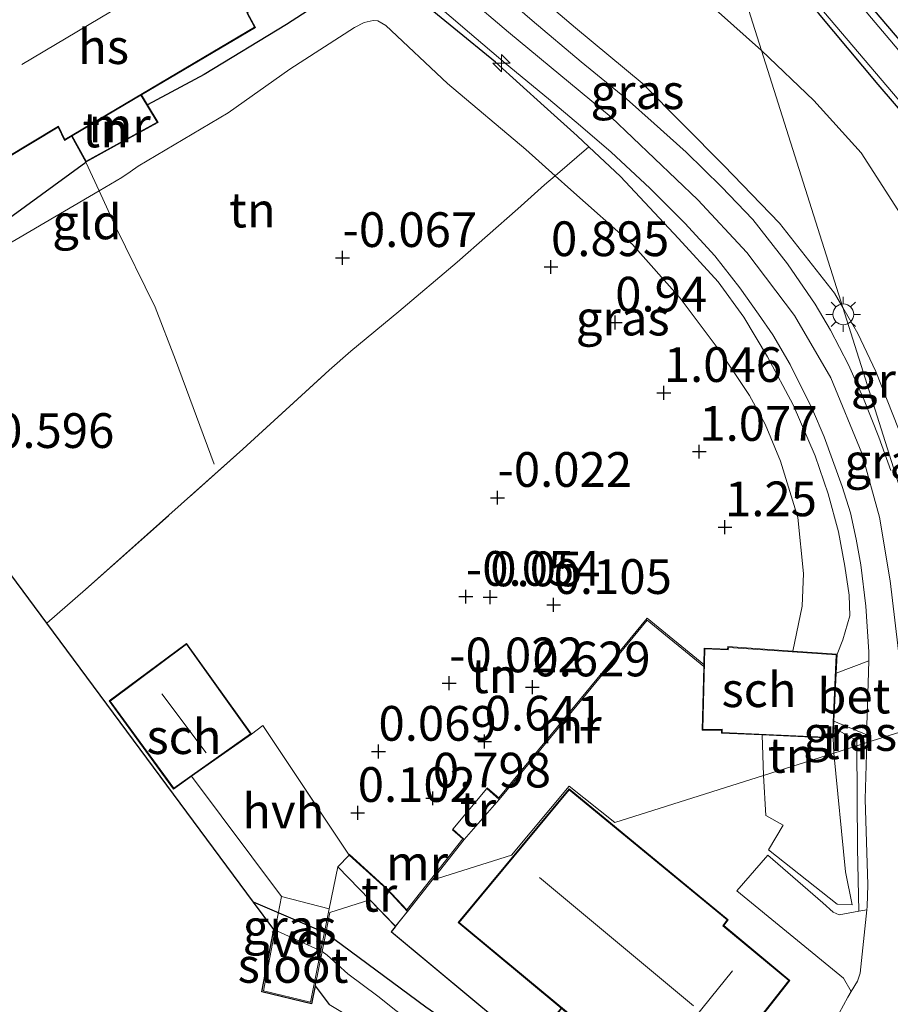
# Model space of a CAD drawing. Units: metres. Extents: x 199996 to 210003, y 512498 to 518751.
# Drawn here: x 201944 to 202007, y 513766 to 513837 of the extents above; entities that cross this region are included whole.
import ezdxf
from ezdxf.enums import TextEntityAlignment as Align

# ---------------------------------------------------------------- set-up
doc = ezdxf.new("R2010")
doc.units = ezdxf.units.M
doc.linetypes.add('IE-TERREINAFSCHEIDING', pattern=[10, 8, -2])
doc.layers.get('0').update_dxf_attribs({"lineweight": 25})
for name, color, linetype, lineweight in [('B-ME-AL-OVERIG-GV-B7', 7, 'BV-GELEIDERAIL', 18), ('B-ME-AL-OVERIG-S-B1', 7, 'Continuous', 18), ('B-ME-GW-KRUINLIJN-L-B1', 93, 'Continuous', 18), ('B-ME-GW-TEENLIJN-L-B1', 93, 'Continuous', 18), ('B-ME-IE-GRASLAND-GV-B6', 93, 'Continuous', 18), ('B-ME-IE-GRONDWERKLIJN-GROND_INGERICHT-GV-B6', 253, 'Continuous', 18), ('B-ME-IE-HULPGEOMETRIE-L-B1', 53, 'Continuous', 18), ('B-ME-IE-MEUBILAIR_WEGMEUBILAIR-LICHTMAST-S-B1', 8, 'Continuous', 18), ('B-ME-IE-TERREINAFSCHEIDING-RASTERHEKWERK-L-B1', 8, 'IE-TERREINAFSCHEIDING', 18), ('B-ME-KG-KADASTRAAL-DAKRAND-L-B1', 13, 'Continuous', 18), ('B-ME-KG-KADASTRAAL-NOKLIJN-L-B1', 13, 'Continuous', 18), ('B-ME-MW-MUUR-GV-B6', 8, 'IE-TERREINAFSCHEIDING-KUNSTMATIG', 18), ('B-ME-OG-BEBOUWING-GV-B6', 173, 'Continuous', 18), ('B-ME-OG-WATER-GV-B6', 153, 'Continuous', 18), ('B-ME-VH-VERH_SOORT-BETON-OVERIG-GV-B6', 8, 'IE-TERREINAFSCHEIDING-NATUURLIJK-HOUTWAL', 18), ('B-ME-VH-VERH_SOORT-BITUMEN-GV-B6', 8, 'IE-TERREINAFSCHEIDING-NATUURLIJK-HOUTWAL', 18), ('B-ME-VH-VERH_SOORT-HALF_VERHARDING-GV-B6', 8, 'IE-TERREINAFSCHEIDING-NATUURLIJK-HOUTWAL', 18), ('B-ME-VH-VERH_SOORT-KLINKERS-GV-B6', 8, 'IE-TERREINAFSCHEIDING-NATUURLIJK-HOUTWAL', 18)]:
    doc.layers.add(name, color=color, linetype=linetype, lineweight=lineweight)
for name, color, linetype in [('B-ME-GW-HOOGTEPUNT-S-B1', 10, 'Continuous'), ('B-ME-GW-INSTEEKWATERGANG-L-B1', 10, 'Continuous'), ('B-ME-IE-TERREINAFSCHEIDING-HAAG-L-B1', 10, 'Continuous'), ('B-ME-KG-KADASTRAAL-OPNAMEDTMGRENS-L-B1', 10, 'Continuous')]:
    doc.layers.add(name, color=color, linetype=linetype)
doc.styles.add('NLCS-ISO', font='NLCS-ISO.TTF')
doc.linetypes.add('BV-GELEIDERAIL', pattern='A,10,-3,[108,NLCS.SHX,S=1,R=0,X=0,Y=0],-3', length=16)
doc.linetypes.add('IE-TERREINAFSCHEIDING-KUNSTMATIG', pattern='A,4,[82,NLCS.SHX,S=0.75,R=90,X=0,Y=0],4,-2', length=10)
doc.linetypes.add('IE-TERREINAFSCHEIDING-NATUURLIJK-HOUTWAL', pattern='A,7,-1.5,[67,NLCS.SHX,S=0.75,R=45,X=0,Y=0],-1.5,7,-1.5,[70,NLCS.SHX,S=0.75,R=0,X=0,Y=0],-1.5', length=20)

# ---------------------------------------------------------------- blocks, each defined once
blk = doc.blocks.new('hecto')
for p, q in [((0, 0.625), (-0.625, 0)), ((0, -0.625), (0, 0.625)), ((-0.625, 0), (0.625, 0)), ((0.625, 0), (0, -0.625))]:
    blk.add_line(p, q)
blk = doc.blocks.new('hoogtepunt')
for p, q in [((-0.5, 0), (0.5, 0)), ((0, 0.5), (0, -0.5))]:
    blk.add_line(p, q)
blk = doc.blocks.new('lantaarnpaal')
for p, q in [((-0.884, 0.884), (-0.53, 0.53)), ((0, 0.75), (0, 1.25)), ((0.53, 0.53), (0.884, 0.884)), ((-0.75, 0), (-1.25, 0)), ((0.75, 0), (1.25, 0)), ((-0.53, -0.53), (-0.884, -0.884)), ((0.53, -0.53), (0.884, -0.884)), ((0, -0.75), (0, -1.25))]:
    blk.add_line(p, q)
blk.add_circle((0, 0), 0.75)

msp = doc.modelspace()

# ---------------------------------------------------------------- linework, layer by layer
at = {"layer": 'B-ME-AL-OVERIG-GV-B7'}
msp.add_polyline3d([(201966.585, 513773.281, -0.019), (201965.235, 513766.561, -0.019), (201961.845, 513767.378, -0.019), (201962.662, 513771.681, -0.019), (201963.136, 513774.18, -0.019), (201966.585, 513773.281, -0.019)], dxfattribs=at)
at = {"layer": 'B-ME-GW-INSTEEKWATERGANG-L-B1'}
msp.add_line((201966.338, 513771.543, -0.102), (201961.121, 513773.768, -0.048), dxfattribs=at)
for points in [[(202026.3491, 513791.9078, -0.1992), (202024.8803, 513797.9252, -0.0813), (202023.4237, 513804.3579, -0.0152), (202022.7973, 513807.2293, 0.0444), (202021.2971, 513812.3335, 0.0055), (202020.4503, 513814.8522, -0.0409), (202019.1883, 513816.9755, -0.0085), (202015.0183, 513822.2978, -0.0129), (202010.5512, 513827.5069, -0.0247), (202006.1256, 513832.6393, -0.1068), (202001.8237, 513837.7809, -0.0922), (201997.8974, 513842.1153, -0.1574), (201994.1723, 513846.3349, -0.0175)], [(202044.584, 513806.2703, -0.3034), (202040.9325, 513803.4515, -0.271), (202037.3623, 513800.7669, -0.3004), (202032.5928, 513796.4887, -0.3706), (202030.725, 513794.783, -0.3642), (202030.0158, 513794.4017, -0.376), (202029.5205, 513794.446, -0.3879), (202029.2184, 513794.587, -0.3987), (202028.9299, 513795.0138, -0.3933), (202028.6197, 513796.1111, -0.4106), (202027.5142, 513801.3268, -0.2713), (202025.4193, 513810.6284, -0.2737), (202024.065, 513815.2175, -0.2579), (202022.3864, 513818.7232, -0.2032), (202019.3117, 513822.5745, -0.1552), (202011.7691, 513831.041, -0.2198), (202003.3906, 513840.8945, -0.2559)], [(201970.538, 513761.059, 0.017), (201975.534, 513757.919, 0.137), (201979.42, 513755.368, 0.158), (201981.779, 513754.317, 0.3), (201983.229, 513753.945, 0.369), (201984.752, 513753.933, 0.474), (201988.226, 513754.942, 0.474), (201988.199, 513755.026, 0.571), (201987.223, 513755.998, 0.67), (201986.771, 513756.696, 0.628), (201985.572, 513758.055, 0.615), (201980.772, 513761.181, 0.301), (201973.538, 513766.213, 0.217), (201966.338, 513771.543, -0.102)]]:
    msp.add_polyline3d(points, dxfattribs=at)
at = {"layer": 'B-ME-GW-KRUINLIJN-L-B1'}
msp.add_line((202002.8874, 513785.5772, 2.9861), (202002.9329, 513784.505, 2.9385), dxfattribs=at)
for points in [[(202008.2657, 513786.191, 3.1594), (202006.9958, 513796.9177, 3.1854), (202006.2248, 513801.4998, 3.14), (202004.9598, 513806.1078, 3.2166), (202002.7159, 513811.5188, 3.1911), (202000.1001, 513816.008, 3.1599), (201996.6759, 513820.559, 3.1457), (201993.1447, 513824.3324, 3.1145), (201986.9008, 513830.2887, 3.0919), (201979.4878, 513836.4206, 3.0748), (201973.5057, 513841.5264, 3.0833), (201968.4183, 513846.2788, 3.14), (201965.3482, 513849.6967, 3.1911), (201961.6303, 513853.8771, 3.1684), (201958.1265, 513858.2632, 3.1712), (201954.6837, 513863.0395, 3.1769), (201950.8814, 513868.6401, 3.2166), (201945.5142, 513876.3623, 3.2279)], [(202003.5851, 513816.5819, 3.158), (202002.9752, 513817.6272, 3.1623), (201999.0124, 513822.6677, 3.1583), (201995.0082, 513826.8242, 3.1305), (201989.1247, 513832.7448, 3.0313), (201984.3356, 513836.7397, 2.8845), (201980.2088, 513840.2401, 2.8686), (201976.7885, 513843.1767, 2.7972), (201974.6238, 513845.3435, 2.7932), (201974.1035, 513846.3765, 2.7654), (201973.986, 513847.026, 2.6781), (201974.0001, 513847.6753, 2.6185)], [(202003.1678, 513791.621, 3.1795), (202003.5911, 513792.6639, 3.0984), (202004.0833, 513794.3902, 3.0672), (202004.0381, 513795.8732, 3.0734), (202003.7387, 513797.9606, 2.9892), (202003.274, 513800.4258, 2.9456), (202002.522, 513803.1712, 2.93), (202001.5898, 513805.913, 2.8988), (202000.0156, 513809.5745, 2.905), (201998.1655, 513813.0272, 2.8739), (201996.4453, 513815.8981, 2.9082), (201994.5999, 513818.4297, 2.8832), (201991.7441, 513821.5537, 2.93), (201987.5653, 513826.0199, 2.9518), (201985.2844, 513828.1601, 2.9746)], [(202010.5784, 513794.4763, 3.0981), (202010.017, 513797.829, 3.0631), (202008.7635, 513804.3337, 3.1107), (202007.5948, 513807.848, 3.1226), (202005.9724, 513811.9897, 3.202), (202004.6684, 513814.7252, 3.1504), (202003.5851, 513816.5819, 3.158)], [(202002.9329, 513784.505, 2.9385), (202003.7892, 513775.9485, 2.9157), (202004.258, 513773.57, 2.942)]]:
    msp.add_polyline3d(points, dxfattribs=at)
at = {"layer": 'B-ME-GW-TEENLIJN-L-B1'}
msp.add_line((201997.8586, 513782.9008, 1.781), (201997.7807, 513785.8102, 1.781), dxfattribs=at)
for points in [[(201974.0001, 513847.6753, 2.6185), (201976.7231, 513846.8501, 2.1581), (201983.2706, 513844.6349, 1.0389), (201987.2687, 513842.9883, 0.3602), (201989.5531, 513841.7622, 0.257), (201992.6393, 513839.6589, 0.2252), (201997.7272, 513835.0984, 0.1982)], [(201999.9772, 513791.843, 1.3651), (202000.6529, 513795.0817, 1.4256), (202000.7504, 513797.4472, 1.4199), (202000.335, 513801.4595, 1.5078), (201999.0887, 513805.5234, 1.5447), (201997.9926, 513808.1944, 1.4993), (201996.8568, 513810.248, 1.4993), (201994.6836, 513813.5176, 1.454), (201991.875, 513817.2704, 1.4228), (201988.4402, 513821.1162, 1.4256), (201983.9943, 513825.0624, 1.3179), (201982.868, 513826.0701, 1.2475), (201980.7541, 513827.9612, 1.2045), (201975.1096, 513832.7211, 1.298), (201970.6656, 513836.8948, 1.6411), (201970.0769, 513837.2368, 1.6212), (201969.7465, 513837.2453, 1.6411), (201969.0957, 513837.1072, 1.6354), (201968.3934, 513836.757, 1.607), (201963.7558, 513833.7562, 1.3037), (201959.2917, 513830.6195, 1.0897), (201952.8284, 513826.7749, 0.4531), (201952.252, 513826.371, 0.446), (201951.649, 513825.947, 0.438), (201950.0032, 513824.985, 0.3824), (201944.306, 513821.655, 0.19), (201940.128, 513819.234, 0.134)], [(201997.7272, 513835.0984, 0.1982), (202001.495, 513831.5011, 0.071), (202004.904, 513827.7376, 0.1277), (202008.8349, 513821.6173, 0.3691), (202011.9126, 513816.2621, 0.4378), (202014.2056, 513811.809, 0.5092), (202015.7705, 513806.9687, 0.5477), (202016.2363, 513802.8525, 0.5801), (202017.3581, 513791.756, 0.5805), (202017.2319, 513789.0256, 0.5409)], [(201997.8586, 513782.9008, 1.781), (201998.032, 513780.013, 1.801), (201999.296, 513779.313, 1.801), (201998.222, 513777.549, 1.847), (202003.181, 513773.627, 2.688), (202004.258, 513773.57, 2.942)]]:
    msp.add_polyline3d(points, dxfattribs=at)
at = {"layer": 'B-ME-IE-GRASLAND-GV-B6'}
for points in [[(201997.7272, 513835.0984, 0.1982), (202003.5851, 513816.5819, 3.158), (202002.9752, 513817.6272, 3.1623), (201999.0124, 513822.6677, 3.1583), (201995.0082, 513826.8242, 3.1305), (201989.1247, 513832.7448, 3.0313), (201984.3356, 513836.7397, 2.8845), (201980.2088, 513840.2401, 2.8686), (201976.7885, 513843.1767, 2.7972), (201974.6238, 513845.3435, 2.7932), (201974.1035, 513846.3765, 2.7654), (201973.986, 513847.026, 2.6781), (201974.0001, 513847.6753, 2.6185), (201976.7231, 513846.8501, 2.1581), (201983.2706, 513844.6349, 1.0389), (201987.2687, 513842.9883, 0.3602), (201989.5531, 513841.7622, 0.257), (201992.6393, 513839.6589, 0.2252), (201997.7272, 513835.0984, 0.1982)], [(202026.3491, 513791.9078, -0.1992), (202024.8803, 513797.9252, -0.0813), (202023.4237, 513804.3579, -0.0152), (202022.7973, 513807.2293, 0.0444), (202021.2971, 513812.3335, 0.0055), (202020.4503, 513814.8522, -0.0409), (202019.1883, 513816.9755, -0.0085), (202015.0183, 513822.2978, -0.0129), (202010.5512, 513827.5069, -0.0247), (202006.1256, 513832.6393, -0.1068), (202001.8237, 513837.7809, -0.0922), (201997.8974, 513842.1153, -0.1574), (201994.1723, 513846.3349, -0.0175), (201993.6198, 513848.0814, -0.4764), (201999.8893, 513840.6365, -0.4764), (202008.7187, 513830.2346, -0.4764), (202018.6742, 513818.642, -0.4764), (202020.3733, 513816.1909, -0.4764), (202021.5635, 513814.1322, -0.4764), (202023.2272, 513808.7728, -0.4764), (202025.3847, 513798.7144, -0.4764), (202026.8819, 513792.0762, -0.4764), (202026.3491, 513791.9078, -0.1992)], [(201994.1723, 513846.3349, -0.0175), (201997.7272, 513835.0984, 0.1982), (201992.6393, 513839.6589, 0.2252)], [(201997.7272, 513835.0984, 0.1982), (201994.1723, 513846.3349, -0.0175), (201997.8974, 513842.1153, -0.1574), (202001.8237, 513837.7809, -0.0922), (202006.1256, 513832.6393, -0.1068), (202010.5512, 513827.5069, -0.0247), (202015.0183, 513822.2978, -0.0129), (202019.1883, 513816.9755, -0.0085), (202020.4503, 513814.8522, -0.0409), (202021.2971, 513812.3335, 0.0055), (202022.7973, 513807.2293, 0.0444), (202023.4237, 513804.3579, -0.0152), (202024.8803, 513797.9252, -0.0813), (202026.3491, 513791.9078, -0.1992), (202017.2319, 513789.0256, 0.5409), (202017.3581, 513791.756, 0.5805), (202016.2363, 513802.8525, 0.5801), (202015.7705, 513806.9687, 0.5477), (202014.2056, 513811.809, 0.5092), (202011.9126, 513816.2621, 0.4378), (202008.8349, 513821.6173, 0.3691), (202004.904, 513827.7376, 0.1277), (202001.495, 513831.5011, 0.071), (201997.7272, 513835.0984, 0.1982)], [(202049.1268, 513808.3266, -0.4764), (202042.6674, 513804.1552, -0.4764), (202034.9933, 513798.0483, -0.4764), (202030.9435, 513794.5222, -0.4764), (202030.0837, 513794.0255, -0.4764), (202029.4548, 513793.9694, -0.4764), (202028.9915, 513794.2438, -0.4764), (202028.6244, 513794.6961, -0.4764), (202028.1124, 513796.1379, -0.4764), (202027.2195, 513800.6876, -0.4764), (202025.5094, 513809.0394, -0.4764), (202024.3244, 513813.1699, -0.4764), (202023.3668, 513815.9153, -0.4764), (202021.541, 513819.0612, -0.4764), (202016.8372, 513824.654, -0.4764), (202008.1472, 513834.4616, -0.4764), (202002.7624, 513840.8579, -0.4764)], [(202003.3906, 513840.8945, -0.2559), (202011.7691, 513831.041, -0.2198), (202019.3117, 513822.5745, -0.1552), (202022.3864, 513818.7232, -0.2032), (202024.065, 513815.2175, -0.2579), (202025.4193, 513810.6284, -0.2737), (202027.5142, 513801.3268, -0.2713), (202028.6197, 513796.1111, -0.4106), (202028.9299, 513795.0138, -0.3933), (202029.2184, 513794.587, -0.3987), (202029.5205, 513794.446, -0.3879), (202030.0158, 513794.4017, -0.376), (202030.725, 513794.783, -0.3642), (202032.5928, 513796.4887, -0.3706), (202037.3623, 513800.7669, -0.3004), (202040.9325, 513803.4515, -0.271), (202044.584, 513806.2703, -0.3034)], [(202007.0343, 513804.847, 3.0663), (202006.1803, 513807.2594, 3.1089), (202005.13, 513809.9192, 3.1571), (202003.9978, 513812.4689, 3.1514), (202002.7021, 513814.9644, 3.1741), (202001.5888, 513816.8233, 3.1571), (201999.609, 513819.7272, 3.1174), (201997.0915, 513822.9329, 3.0748), (201994.8525, 513825.2833, 3.0692), (201992.3048, 513827.7654, 3.038), (201989.997, 513829.8504, 3.0181), (201987.9879, 513831.6047, 2.9076), (201984.7323, 513834.2856, 2.8991), (201981.2108, 513837.2482, 2.9104), (201977.6742, 513840.3341, 2.8424)], [(201980.2088, 513840.2401, 2.8686), (201984.3356, 513836.7397, 2.8845), (201989.1247, 513832.7448, 3.0313), (201995.0082, 513826.8242, 3.1305), (201999.0124, 513822.6677, 3.1583), (202002.9752, 513817.6272, 3.1623), (202003.5851, 513816.5819, 3.158), (202010.5784, 513794.4763, 3.0981)], [(201972.7163, 513839.7736, 3.0181), (201976.6826, 513836.3736, 3.0522), (201979.2691, 513834.1908, 3.0805), (201982.3709, 513831.6152, 3.0295), (201984.6834, 513829.6731, 3.0493), (201986.9006, 513827.7762, 3.0635), (201989.6904, 513825.1817, 3.0238), (201992.1967, 513822.6683, 3.004), (201994.3518, 513820.3022, 2.9416), (201996.1612, 513818.0133, 2.9246), (201997.5051, 513816.1029, 2.9331), (201998.5471, 513814.6252, 2.9473), (201999.791, 513812.4909, 2.9756), (202001.3999, 513809.2492, 3.0125), (202002.2488, 513807.2856, 3.0437), (202003.5494, 513803.7101, 3.0578), (202004.1497, 513801.8104, 3.0578), (202004.5446, 513799.9116, 3.1202), (202004.8851, 513798.0501, 3.106), (202005.2412, 513795.0947, 3.1259), (202005.4637, 513791.7987, 3.14), (202005.4509, 513791.1545, 3.149), (202003.1041, 513790.2489, 3.1865), (202003.1678, 513791.621, 3.1795), (202003.5911, 513792.6639, 3.0984), (202004.0833, 513794.3902, 3.0672), (202004.0381, 513795.8732, 3.0734), (202003.7387, 513797.9606, 2.9892), (202003.274, 513800.4258, 2.9456), (202002.522, 513803.1712, 2.93), (202001.5898, 513805.913, 2.8988), (202000.0156, 513809.5745, 2.905), (201998.1655, 513813.0272, 2.8739), (201996.4453, 513815.8981, 2.9082), (201994.5999, 513818.4297, 2.8832), (201991.7441, 513821.5537, 2.93), (201987.5653, 513826.0199, 2.9518), (201985.2844, 513828.1601, 2.9746), (201984.4393, 513828.9531, 2.983), (201982.0644, 513831.0975, 3.0132), (201978.5533, 513834.2678, 3.0579), (201972.5518, 513839.1845, 3.0423)], [(201997.7272, 513835.0984, 0.1982), (202001.495, 513831.5011, 0.071), (202004.904, 513827.7376, 0.1277), (202008.8349, 513821.6173, 0.3691), (202011.9126, 513816.2621, 0.4378), (202014.2056, 513811.809, 0.5092), (202015.7705, 513806.9687, 0.5477), (202016.2363, 513802.8525, 0.5801), (202017.3581, 513791.756, 0.5805), (202017.2319, 513789.0256, 0.5409), (202012.751, 513787.609, 2.738), (202010.5784, 513794.4763, 3.0981), (202010.017, 513797.829, 3.0631), (202008.7635, 513804.3337, 3.1107), (202007.5948, 513807.848, 3.1226), (202005.9724, 513811.9897, 3.202), (202004.6684, 513814.7252, 3.1504), (202003.5851, 513816.5819, 3.158), (201997.7272, 513835.0984, 0.1982)], [(202003.5851, 513816.5819, 3.158), (202004.6684, 513814.7252, 3.1504), (202005.9724, 513811.9897, 3.202), (202007.5948, 513807.848, 3.1226), (202008.7635, 513804.3337, 3.1107), (202010.017, 513797.829, 3.0631), (202010.5784, 513794.4763, 3.0981), (202003.5851, 513816.5819, 3.158)], [(202002.9441, 513786.7983, 3.2043), (202005.3068, 513785.8097, 3.1307), (202005.3068, 513785.2555, 3.1207), (202004.6047, 513785.0336, 3.2266), (202004.5853, 513785.4185, 3.22), (202002.922, 513786.3232, 3.2067), (202002.9441, 513786.7983, 3.2043)], [(202005.3218, 513773.2193, 3.0946), (202004.75, 513773.1177, 2.9985), (202004.6402, 513777.6589, 3.0972), (202004.6047, 513785.0336, 3.2266), (202005.3068, 513785.2555, 3.1207), (202005.206, 513781.1789, 3.2371), (202005.3805, 513775.0258, 3.0827), (202005.3472, 513773.4619, 3.102), (202005.3218, 513773.2193, 3.0946)], [(201961.121, 513773.768, -0.048), (201966.338, 513771.543, -0.102), (201966.07, 513770.213, -0.947), (201962.582, 513771.796, -0.947), (201961.121, 513773.768, -0.048)], [(201988.199, 513755.026, 0.571), (201987.706, 513754.898, -0.947), (201986.677, 513754.626, -0.947), (201985.091, 513755.563, -0.947), (201984.701, 513755.963, -0.947), (201983.583, 513757.422, -0.947), (201981.308, 513759.076, -0.947), (201978.956, 513760.909, -0.947), (201976.441, 513762.404, -0.947), (201973.757, 513764.207, -0.947), (201971.39, 513765.981, -0.947), (201970.083, 513766.997, -0.947), (201967.931, 513768.613, -0.947), (201966.431, 513769.953, -0.947), (201966.07, 513770.213, -0.947), (201966.338, 513771.543, -0.102), (201973.538, 513766.213, 0.217), (201980.772, 513761.181, 0.301), (201985.572, 513758.055, 0.615), (201986.771, 513756.696, 0.628), (201987.223, 513755.998, 0.67), (201988.199, 513755.026, 0.571)]]:
    msp.add_polyline3d(points, dxfattribs=at)
at = {"layer": 'B-ME-IE-GRONDWERKLIJN-GROND_INGERICHT-GV-B6'}
for points in [[(202044.584, 513806.2703, -0.3034), (202040.9325, 513803.4515, -0.271), (202037.3623, 513800.7669, -0.3004), (202032.5928, 513796.4887, -0.3706), (202030.725, 513794.783, -0.3642), (202030.0158, 513794.4017, -0.376), (202029.5205, 513794.446, -0.3879), (202029.2184, 513794.587, -0.3987), (202028.9299, 513795.0138, -0.3933), (202028.6197, 513796.1111, -0.4106), (202027.5142, 513801.3268, -0.2713), (202025.4193, 513810.6284, -0.2737), (202024.065, 513815.2175, -0.2579), (202022.3864, 513818.7232, -0.2032), (202019.3117, 513822.5745, -0.1552), (202011.7691, 513831.041, -0.2198), (202003.3906, 513840.8945, -0.2559)], [(201943.555, 513823.048, 0.575), (201949.0387, 513827.0585, 1.6402), (201951.0892, 513828.1838, 1.687), (201954.2586, 513829.9231, 1.7593), (201953.4949, 513831.182, 2.0208), (201957.5698, 513833.3581, 1.9633), (201963.498, 513836.9755, 2.1816), (201967.7077, 513839.7013, 2.7557), (201968.4478, 513840.1805, 2.8566)], [(201972.5518, 513839.1845, 3.0423), (201978.5533, 513834.2678, 3.0579), (201982.0644, 513831.0975, 3.0132), (201984.4393, 513828.9531, 2.983), (201985.2844, 513828.1601, 2.9746), (201987.5653, 513826.0199, 2.9518), (201991.7441, 513821.5537, 2.93), (201994.5999, 513818.4297, 2.8832), (201996.4453, 513815.8981, 2.9082), (201998.1655, 513813.0272, 2.8739), (202000.0156, 513809.5745, 2.905), (202001.5898, 513805.913, 2.8988), (202002.522, 513803.1712, 2.93), (202003.274, 513800.4258, 2.9456), (202003.7387, 513797.9606, 2.9892), (202004.0381, 513795.8732, 3.0734), (202004.0833, 513794.3902, 3.0672), (202003.5911, 513792.6639, 3.0984), (202003.1678, 513791.621, 3.1795), (201999.9772, 513791.843, 1.3651), (202000.6529, 513795.0817, 1.4256), (202000.7504, 513797.4472, 1.4199), (202000.335, 513801.4595, 1.5078), (201999.0887, 513805.5234, 1.5447), (201997.9926, 513808.1944, 1.4993), (201996.8568, 513810.248, 1.4993), (201994.6836, 513813.5176, 1.454), (201991.875, 513817.2704, 1.4228), (201988.4402, 513821.1162, 1.4256), (201983.9943, 513825.0624, 1.3179), (201982.868, 513826.0701, 1.2475), (201980.7541, 513827.9612, 1.2045), (201975.1096, 513832.7211, 1.298), (201970.6656, 513836.8948, 1.6411), (201970.0769, 513837.2368, 1.6212), (201969.7465, 513837.2453, 1.6411), (201969.0957, 513837.1072, 1.6354), (201968.3934, 513836.757, 1.607), (201963.7558, 513833.7562, 1.3037), (201959.2917, 513830.6195, 1.0897), (201952.8284, 513826.7749, 0.4531), (201952.252, 513826.371, 0.446), (201951.649, 513825.947, 0.438), (201950.0032, 513824.985, 0.3824), (201944.306, 513821.655, 0.19), (201940.128, 513819.234, 0.134)], [(201967.7077, 513839.7013, 2.7557), (201963.498, 513836.9755, 2.1816), (201957.5698, 513833.3581, 1.9633), (201953.4949, 513831.182, 2.0208), (201953.0566, 513831.9046, 2.1709), (201961.2761, 513836.7523, 2.1709), (201960.6937, 513837.8136, 2.1131)], [(201940.128, 513819.234, 0.134), (201944.306, 513821.655, 0.19), (201950.0032, 513824.985, 0.3824), (201951.649, 513825.947, 0.438), (201952.252, 513826.371, 0.446), (201952.8284, 513826.7749, 0.4531), (201959.2917, 513830.6195, 1.0897), (201963.7558, 513833.7562, 1.3037), (201968.3934, 513836.757, 1.607), (201969.0957, 513837.1072, 1.6354), (201969.7465, 513837.2453, 1.6411), (201970.0769, 513837.2368, 1.6212), (201970.6656, 513836.8948, 1.6411), (201975.1096, 513832.7211, 1.298), (201980.7541, 513827.9612, 1.2045), (201982.868, 513826.0701, 1.2475), (201982.082, 513825.413, 1.1519), (201980.1619, 513823.6836, 0.9018), (201975.8029, 513819.8435, 0.1239), (201971.5907, 513816.3126, -0.4357), (201968.1468, 513813.4451, -0.2849), (201966.588, 513812.077, -0.363), (201960.364, 513806.382, -0.362), (201949.026, 513796.278, -0.363), (201946.229, 513793.863, -0.346)], [(201948.0629, 513828.9583, 2.3716), (201953.0138, 513831.8787, 2.5906), (201954.1887, 513829.9418, 2.6098), (201949.0587, 513827.1265, 2.3716), (201948.0629, 513828.9583, 2.3716)], [(201939.4198, 513824.985, 1.5347), (201947.0602, 513829.5666, 1.7457), (201947.5011, 513828.6269, 1.7457), (201948.0199, 513828.9329, 1.8136)], [(201948.0199, 513828.9329, 1.8136), (201949.0387, 513827.0585, 1.6402), (201943.555, 513823.048, 0.575)], [(201978.837, 513781.173, 1.721), (201983.104, 513786.322, 1.6275), (201989.4903, 513794.0879, 1.5408), (201993.5602, 513790.7473, 1.1239), (201993.4454, 513786.1561, 1.5236), (201994.8504, 513786.1672, 1.7138), (201994.8493, 513785.944, 1.7138), (201997.7807, 513785.8102, 1.781), (201997.8586, 513782.9008, 1.781), (201987.149, 513779.515, 1.7203), (201983.874, 513782.125, 1.7186), (201979.712, 513777.164, 1.803), (201974.007, 513775.36, 1.924), (201971.366, 513772.024, 1.924), (201969.496, 513773.939, 1.044), (201966.637, 513773.031, -0.019), (201966.338, 513771.543, -0.102), (201961.121, 513773.768, -0.048), (201946.229, 513793.863, -0.346), (201949.026, 513796.278, -0.363), (201960.364, 513806.382, -0.362), (201966.588, 513812.077, -0.363), (201968.1468, 513813.4451, -0.2849), (201971.5907, 513816.3126, -0.4357), (201975.8029, 513819.8435, 0.1239), (201980.1619, 513823.6836, 0.9018), (201982.082, 513825.413, 1.1519), (201982.868, 513826.0701, 1.2475), (201983.9943, 513825.0624, 1.3179), (201988.4402, 513821.1162, 1.4256), (201991.875, 513817.2704, 1.4228), (201994.6836, 513813.5176, 1.454), (201996.8568, 513810.248, 1.4993), (201997.9926, 513808.1944, 1.4993), (201999.0887, 513805.5234, 1.5447), (202000.335, 513801.4595, 1.5078), (202000.7504, 513797.4472, 1.4199), (202000.6529, 513795.0817, 1.4256), (201999.9772, 513791.843, 1.3651), (201995.2941, 513792.1689, 1.009), (201995.2851, 513791.9839, 1.009), (201993.5932, 513792.0667, 1.009), (201993.5634, 513790.8739, 1.0036), (201989.4766, 513794.2284, 0.6375), (201983.0269, 513786.3854, 0.6375), (201978.794, 513781.277, 0.7504), (201977.964, 513782.001, 0.7504), (201977.931, 513781.963, 0.7504), (201975.486, 513779.019, 0.8958), (201975.453, 513778.981, 0.8958), (201976.209, 513778.32, 0.8958), (201972.173, 513773.22, 1.281), (201970.733, 513774.76, 0.707), (201968.028, 513777.228, -0.041), (201968.023, 513777.165, -0.043), (201961.793, 513786.486, -0.007), (201960.984, 513785.878, -0.063), (201956.305, 513792.406, -0.063), (201950.733, 513788.262, -0.063), (201955.365, 513781.917, -0.063), (201956.664, 513782.833, -0.027), (201963.136, 513774.18, -0.019), (201966.585, 513773.281, -0.019), (201967.2, 513776.305, -0.043), (201969.503, 513773.946, 1.045), (201971.365, 513772.039, 1.924), (201972.21, 513773.106, 1.924), (201973.999, 513775.366, 1.924), (201976.315, 513778.293, 1.924), (201978.837, 513781.173, 1.721)], [(201946.229, 513793.863, -0.346), (201935.435, 513808.428, -0.352)], [(202004.6047, 513785.0336, 3.2266), (202002.9329, 513784.505, 2.9385), (202002.8874, 513785.5772, 2.9861), (202002.922, 513786.3232, 3.2067), (202004.5853, 513785.4185, 3.22), (202004.6047, 513785.0336, 3.2266)], [(201997.8586, 513782.9008, 1.781), (201997.7807, 513785.8102, 1.781), (202002.8874, 513785.5772, 2.9861), (202002.9329, 513784.505, 2.9385), (201997.8586, 513782.9008, 1.781)], [(201973.538, 513766.213, 0.217), (201966.338, 513771.543, -0.102), (201966.637, 513773.031, -0.019), (201969.496, 513773.939, 1.044), (201971.366, 513772.024, 1.924), (201974.007, 513775.36, 1.924), (201979.712, 513777.164, 1.803), (201983.874, 513782.125, 1.7186), (201987.149, 513779.515, 1.7203), (201997.8586, 513782.9008, 1.781), (201998.032, 513780.013, 1.801), (201999.296, 513779.313, 1.801), (201998.222, 513777.549, 1.847), (202003.181, 513773.627, 2.688), (202004.258, 513773.57, 2.942), (202003.7892, 513775.9485, 2.9157), (202002.9329, 513784.505, 2.9385), (202004.6047, 513785.0336, 3.2266), (202004.6402, 513777.6589, 3.0972), (202004.75, 513773.1177, 2.9985), (202003.3319, 513772.8658, 2.7603), (202002.8861, 513773.0493, 2.683), (202002.1472, 513773.7214, 2.6251), (201998.187, 513777.146, 1.795), (201995.9523, 513774.5821, 1.7923), (202003.6367, 513768.3031, 2.8541), (202004.1957, 513767.3449, 2.8541), (202003.941, 513766.932, 2.814), (202002.9986, 513765.1945, 2.7383)], [(201997.8586, 513782.9008, 1.781), (202002.9329, 513784.505, 2.9385), (202003.7892, 513775.9485, 2.9157), (202004.258, 513773.57, 2.942), (202003.181, 513773.627, 2.688), (201998.222, 513777.549, 1.847), (201999.296, 513779.313, 1.801), (201998.032, 513780.013, 1.801), (201997.8586, 513782.9008, 1.781)], [(201983.2947, 513766.1449, 1.949), (201981.093, 513763.348, 1.949), (201979.934, 513764.269, 1.957), (201971.061, 513771.629, 1.924), (201971.359, 513771.986, 1.933), (201971.344, 513771.997, 1.224), (201971.034, 513771.626, 0.8452), (201979.92, 513764.245, 0.547), (201981.099, 513763.287, 0.6399), (201983.3274, 513766.1178, 1.2257), (201986.629, 513763.379, 1.2608), (201986.905, 513763.745, 1.2608), (201992.623, 513759.047, 1.4537), (201999.774, 513768.128, 1.842), (201995.001, 513772.081, 1.681), (201995.326, 513772.495, 1.681), (201983.866, 513781.94, 1.7186), (201975.87, 513772.304, 1.9186), (201983.2947, 513766.1449, 1.949)]]:
    msp.add_polyline3d(points, dxfattribs=at)
at = {"layer": 'B-ME-IE-HULPGEOMETRIE-L-B1'}
for points in [[(202012.751, 513787.609, 2.738), (202010.5784, 513794.4763, 3.0981), (202003.5851, 513816.5819, 3.158), (201997.7272, 513835.0984, 0.1982), (201994.1723, 513846.3349, -0.0175), (201993.6198, 513848.0814, -0.4764), (201990.1661, 513858.9985, -0.4764), (201989.7807, 513860.2166, -0.0658), (201984.8951, 513875.6598, -0.1941), (201982.6448, 513882.7728, 0.6311), (201980.7548, 513888.7467, 0.3487), (201979.6802, 513892.1435, -0.413), (201978.4617, 513895.9952, -0.413), (201977.9545, 513897.5986, 0.1187), (201968.5731, 513927.2525, 0.265), (201968.1082, 513928.722, -0.289), (201963.9145, 513941.978, -0.289), (201963.541, 513943.1585, 0.2656), (201962.8074, 513945.4773, 0.9199), (201961.9221, 513948.2758, 0.8185), (201960.3291, 513953.3111, -0.0543), (201945.3983, 514000.5065, -0.2663), (201930.4674, 514047.7019, -0.4783), (201915.5366, 514094.8974, -0.6903)], [(201965.576, 513767.754, -0.947), (201966.07, 513770.213, -0.947), (201966.338, 513771.543, -0.102), (201966.637, 513773.031, -0.019), (201969.496, 513773.939, 1.044), (201971.366, 513772.024, 1.924), (201974.007, 513775.36, 1.924), (201979.712, 513777.164, 1.803), (201983.874, 513782.125, 1.7186), (201987.149, 513779.515, 1.7203), (201997.8586, 513782.9008, 1.781), (202002.9329, 513784.505, 2.9385), (202004.6047, 513785.0336, 3.2266), (202005.3068, 513785.2555, 3.1207), (202010.0584, 513786.7578, 2.9652), (202011.5059, 513787.2154, 3.0781), (202012.751, 513787.609, 2.738)]]:
    msp.add_polyline3d(points, dxfattribs=at)
at = {"layer": 'B-ME-IE-TERREINAFSCHEIDING-HAAG-L-B1'}
msp.add_line((201943.555, 513823.048, 0.575), (201949.0387, 513827.0585, 1.6402), dxfattribs=at)
for points in [[(201982.0644, 513831.0975, 3.0132), (201978.5533, 513834.2678, 3.0579), (201972.5518, 513839.1845, 3.0423), (201970.552, 513840.9241, 2.9581), (201970.2587, 513840.9793, 2.9456), (201969.9888, 513840.9437, 2.9393), (201969.5902, 513840.8007, 2.9269), (201968.5055, 513840.2179, 2.8645), (201968.4478, 513840.1805, 2.8566)], [(201967.7077, 513839.7013, 2.7557), (201963.498, 513836.9755, 2.1816), (201957.5698, 513833.3581, 1.9633), (201953.4949, 513831.182, 2.0208)]]:
    msp.add_polyline3d(points, dxfattribs=at)
at = {"layer": 'B-ME-IE-TERREINAFSCHEIDING-RASTERHEKWERK-L-B1'}
msp.add_line((201968.023, 513777.165, -0.043), (201961.793, 513786.486, -0.007), dxfattribs=at)
for points in [[(201985.2844, 513828.1601, 2.9746), (201984.4393, 513828.9531, 2.983), (201982.0644, 513831.0975, 3.0132)], [(201946.229, 513793.863, -0.346), (201949.026, 513796.278, -0.363), (201960.364, 513806.382, -0.362), (201966.588, 513812.077, -0.363), (201968.1468, 513813.4451, -0.2849), (201971.5907, 513816.3126, -0.4357), (201975.8029, 513819.8435, 0.1239), (201980.1619, 513823.6836, 0.9018), (201982.082, 513825.413, 1.1519), (201982.868, 513826.0701, 1.2475), (201985.2844, 513828.1601, 2.9746)], [(201949.0387, 513827.0585, 1.6402), (201950.0032, 513824.985, 0.3824), (201951.19, 513822.4335, 0.3066), (201954.0302, 513816.6168, -0.0704), (201955.5094, 513812.8135, -0.1578), (201958.5041, 513804.7245, -0.3622)], [(202002.922, 513786.3232, 3.2067), (202004.5853, 513785.4185, 3.22), (202004.6047, 513785.0336, 3.2266)], [(202004.6047, 513785.0336, 3.2266), (202004.6402, 513777.6589, 3.0972), (202004.75, 513773.1177, 2.9985)]]:
    msp.add_polyline3d(points, dxfattribs=at)
at = {"layer": 'B-ME-KG-KADASTRAAL-DAKRAND-L-B1'}
for points in [[(201961.209, 513836.7707, 4.5534), (201947.523, 513828.6979, 4.5466), (201947.0819, 513829.638, 5.0331), (201939.4373, 513825.0538, 4.6113), (201934.1554, 513833.9976, 4.7133), (201941.8184, 513838.5852, 5.1148), (201941.2744, 513839.4681, 4.5977), (201954.6166, 513847.3535, 4.5977), (201955.7397, 513846.0582, 5.574), (201955.9936, 513846.2193, 5.574), (201960.8474, 513838.0949, 5.574), (201960.6341, 513837.8183, 5.4482), (201961.209, 513836.7707, 4.5534)], [(201960.914, 513785.89, 2.224), (201956.294, 513792.336, 2.224), (201950.803, 513788.251, 2.224), (201955.376, 513781.986, 2.224), (201960.914, 513785.89, 2.224)], [(202003.1156, 513791.5745, 5.689), (201995.3416, 513792.1155, 5.5799), (201995.3326, 513791.9315, 5.5799), (201993.6419, 513792.0143, 4.2327), (201993.4967, 513786.2065, 4.2389), (201994.9007, 513786.2176, 5.6204), (201994.8996, 513785.9918, 5.6204), (202002.8398, 513785.6294, 5.6984), (202003.1156, 513791.5745, 5.689)], [(201983.873, 513781.87, 4.104), (201995.257, 513772.487, 4.104), (201994.932, 513772.074, 5.817), (201999.705, 513768.121, 5.992), (201992.615, 513759.118, 5.88), (201986.896, 513763.817, 5.762), (201986.621, 513763.451, 4.181), (201975.94, 513772.311, 4.181), (201983.873, 513781.87, 4.104)]]:
    msp.add_polyline3d(points, dxfattribs=at)
at = {"layer": 'B-ME-KG-KADASTRAAL-NOKLIJN-L-B1'}
for p, q in [((201955.797, 513840.857, 9.2346), (201944.4468, 513834.0796, 9.2346)), ((201957.715, 513784.514, 5.549), (201954.519, 513788.782, 5.482)), ((201981.735, 513775.557, 8.797), (201992.815, 513766.296, 8.689)), ((201995.642, 513768.815, 9.328), (201990.855, 513762.941, 9.289))]:
    msp.add_line(p, q, dxfattribs=at)
at = {"layer": 'B-ME-KG-KADASTRAAL-OPNAMEDTMGRENS-L-B1'}
for points in [[(201965.576, 513767.754, -0.947), (201965.313, 513766.439, -0.947), (201961.729, 513767.303, -0.947), (201962.582, 513771.796, -0.947), (201961.121, 513773.768, -0.048), (201946.229, 513793.863, -0.346), (201935.435, 513808.428, -0.352), (201918.974, 513830.64, 0.3), (201918.802, 513830.871, 0.217), (201916.837, 513833.523, -0.061), (201913.39, 513838.175, -0.226), (201911.36, 513840.914, -0.318), (201910.787, 513841.689, -0.248), (201910.301, 513841.588, -0.248), (201906.821, 513846.746, -0.248), (201906.966, 513846.84, -0.248), (201887.8899, 513876.1685, -0.8492), (201887.7757, 513876.3442, -1.115), (201862.07, 513915.86, -1.115), (201843.37, 513917.395, -1.115)], [(201965.576, 513767.754, -0.947), (201966.586, 513766.391, -0.947)]]:
    msp.add_polyline3d(points, dxfattribs=at)
at = {"layer": 'B-ME-MW-MUUR-GV-B6'}
for points in [[(201953.0566, 513831.9046, 2.1709), (201953.4949, 513831.182, 2.0208), (201954.2586, 513829.9231, 1.7593), (201951.0892, 513828.1838, 1.687), (201949.0387, 513827.0585, 1.6402), (201948.0199, 513828.9329, 1.8136), (201948.0629, 513828.9583, 2.3716), (201949.0587, 513827.1265, 2.3716), (201954.1887, 513829.9418, 2.6098), (201953.0138, 513831.8787, 2.5906), (201953.0566, 513831.9046, 2.1709)], [(201977.931, 513781.963, 0.7504), (201977.964, 513782.001, 0.7504), (201978.794, 513781.277, 0.7504), (201983.0269, 513786.3854, 0.6375), (201989.4766, 513794.2284, 0.6375), (201993.5634, 513790.8739, 1.0036), (201993.5602, 513790.7473, 1.1239), (201989.4903, 513794.0879, 1.5408), (201983.104, 513786.322, 1.6275), (201978.837, 513781.173, 1.721), (201977.931, 513781.963, 0.7504)], [(201975.486, 513779.019, 0.8958), (201976.315, 513778.293, 1.924), (201973.999, 513775.366, 1.924), (201972.21, 513773.106, 1.924), (201970.73, 513774.695, 0.707), (201968.023, 513777.165, -0.043), (201968.028, 513777.228, -0.041), (201970.733, 513774.76, 0.707), (201972.173, 513773.22, 1.281), (201976.209, 513778.32, 0.8958), (201975.453, 513778.981, 0.8958), (201975.486, 513779.019, 0.8958)], [(201983.2947, 513766.1449, 1.949), (201983.3274, 513766.1178, 1.2257), (201981.099, 513763.287, 0.6399), (201979.92, 513764.245, 0.547), (201971.034, 513771.626, 0.8452), (201971.344, 513771.997, 1.224), (201971.359, 513771.986, 1.933), (201971.061, 513771.629, 1.924), (201979.934, 513764.269, 1.957), (201981.093, 513763.348, 1.949), (201983.2947, 513766.1449, 1.949)]]:
    msp.add_polyline3d(points, dxfattribs=at)
at = {"layer": 'B-ME-OG-BEBOUWING-GV-B6'}
for points in [[(201953.0566, 513831.9046, 2.1709), (201953.0138, 513831.8787, 2.5906), (201948.0629, 513828.9583, 2.3716), (201948.0199, 513828.9329, 1.8136), (201947.5011, 513828.6269, 1.7457), (201947.0602, 513829.5666, 1.7457), (201939.4198, 513824.985, 1.5347), (201934.0871, 513834.015, 1.5654), (201941.7493, 513838.6021, 1.8919), (201941.2051, 513839.4852, 1.8919), (201954.6271, 513847.4177, 2.1743), (201955.7492, 513846.1235, 2.1675), (201956.0101, 513846.2891, 2.1709), (201960.9078, 513838.0913, 2.1641), (201960.6937, 513837.8136, 2.1131), (201961.2761, 513836.7523, 2.1709), (201953.0566, 513831.9046, 2.1709)], [(201956.664, 513782.833, -0.027), (201955.365, 513781.917, -0.063), (201950.733, 513788.262, -0.063), (201956.305, 513792.406, -0.063), (201960.984, 513785.878, -0.063), (201956.664, 513782.833, -0.027)], [(201993.5602, 513790.7473, 1.1239), (201993.5634, 513790.8739, 1.0036), (201993.5932, 513792.0667, 1.009), (201995.2851, 513791.9839, 1.009), (201995.2941, 513792.1689, 1.009), (201999.9772, 513791.843, 1.3651), (202003.1678, 513791.621, 3.1795), (202003.1041, 513790.2489, 3.1865), (202002.9441, 513786.7983, 3.2043), (202002.922, 513786.3232, 3.2067), (202002.8874, 513785.5772, 2.9861), (201997.7807, 513785.8102, 1.781), (201994.8493, 513785.944, 1.7138), (201994.8504, 513786.1672, 1.7138), (201993.4454, 513786.1561, 1.5236), (201993.5602, 513790.7473, 1.1239)], [(201977.931, 513781.963, 0.7504), (201978.837, 513781.173, 1.721), (201976.315, 513778.293, 1.924), (201975.486, 513779.019, 0.8958), (201977.931, 513781.963, 0.7504)], [(201983.2947, 513766.1449, 1.949), (201975.87, 513772.304, 1.9186), (201983.866, 513781.94, 1.7186), (201995.326, 513772.495, 1.681), (201995.001, 513772.081, 1.681), (201999.774, 513768.128, 1.842), (201992.623, 513759.047, 1.4537), (201986.905, 513763.745, 1.2608), (201986.629, 513763.379, 1.2608), (201983.3274, 513766.1178, 1.2257), (201983.2947, 513766.1449, 1.949)], [(201972.21, 513773.106, 1.924), (201971.365, 513772.039, 1.924), (201969.503, 513773.946, 1.045), (201967.2, 513776.305, -0.043), (201968.023, 513777.165, -0.043), (201970.73, 513774.695, 0.707), (201972.21, 513773.106, 1.924)]]:
    msp.add_polyline3d(points, dxfattribs=at)
at = {"layer": 'B-ME-OG-WATER-GV-B6'}
for points in [[(202035.5868, 513794.8281, -0.4764), (202026.8819, 513792.0762, -0.4764), (202025.3847, 513798.7144, -0.4764), (202023.2272, 513808.7728, -0.4764), (202021.5635, 513814.1322, -0.4764), (202020.3733, 513816.1909, -0.4764), (202018.6742, 513818.642, -0.4764), (202008.7187, 513830.2346, -0.4764), (201999.8893, 513840.6365, -0.4764), (201993.6198, 513848.0814, -0.4764), (201990.1661, 513858.9985, -0.4764), (201990.2493, 513859.0261, -0.4764), (201990.4404, 513859.2187, -0.4764), (201994.7219, 513865.8499, -0.4764), (201998.8063, 513872.3804, -0.4764), (202002.7898, 513878.5519, -0.4764)], [(202002.7624, 513840.8579, -0.4764), (202008.1472, 513834.4616, -0.4764), (202016.8372, 513824.654, -0.4764), (202021.541, 513819.0612, -0.4764), (202023.3668, 513815.9153, -0.4764), (202024.3244, 513813.1699, -0.4764), (202025.5094, 513809.0394, -0.4764), (202027.2195, 513800.6876, -0.4764), (202028.1124, 513796.1379, -0.4764), (202028.6244, 513794.6961, -0.4764), (202028.9915, 513794.2438, -0.4764), (202029.4548, 513793.9694, -0.4764), (202030.0837, 513794.0255, -0.4764), (202030.9435, 513794.5222, -0.4764), (202034.9933, 513798.0483, -0.4764), (202042.6674, 513804.1552, -0.4764), (202049.1268, 513808.3266, -0.4764)], [(201962.582, 513771.796, -0.947), (201966.07, 513770.213, -0.947), (201965.576, 513767.754, -0.947), (201965.313, 513766.439, -0.947), (201961.729, 513767.303, -0.947), (201962.582, 513771.796, -0.947)], [(201986.677, 513754.626, -0.947), (201986.174, 513754.466, -0.947), (201985.609, 513754.286, -0.947), (201985.221, 513754.41, -0.947), (201984.865, 513754.461, -0.947), (201984.264, 513754.987, -0.947), (201983.022, 513755.732, -0.947), (201979.325, 513758.374, -0.947), (201974.23, 513761.823, -0.947), (201966.586, 513766.391, -0.947), (201965.576, 513767.754, -0.947), (201966.07, 513770.213, -0.947), (201966.431, 513769.953, -0.947), (201967.931, 513768.613, -0.947), (201970.083, 513766.997, -0.947), (201971.39, 513765.981, -0.947), (201973.757, 513764.207, -0.947), (201976.441, 513762.404, -0.947), (201978.956, 513760.909, -0.947), (201981.308, 513759.076, -0.947), (201983.583, 513757.422, -0.947), (201984.701, 513755.963, -0.947), (201985.091, 513755.563, -0.947), (201986.677, 513754.626, -0.947)]]:
    msp.add_polyline3d(points, dxfattribs=at)
at = {"layer": 'B-ME-VH-VERH_SOORT-BETON-OVERIG-GV-B6'}
msp.add_polyline3d([(202003.1041, 513790.2489, 3.1865), (202005.4509, 513791.1545, 3.149), (202005.4192, 513789.5494, 3.1712), (202005.3068, 513786.4826, 3.1429), (202005.3068, 513785.8097, 3.1307), (202002.9441, 513786.7983, 3.2043), (202003.1041, 513790.2489, 3.1865)], dxfattribs=at)
at = {"layer": 'B-ME-VH-VERH_SOORT-BITUMEN-GV-B6'}
for points in [[(201977.6742, 513840.3341, 2.8424), (201981.2108, 513837.2482, 2.9104), (201984.7323, 513834.2856, 2.8991), (201987.9879, 513831.6047, 2.9076), (201989.997, 513829.8504, 3.0181), (201992.3048, 513827.7654, 3.038), (201994.8525, 513825.2833, 3.0692), (201997.0915, 513822.9329, 3.0748), (201999.609, 513819.7272, 3.1174), (202001.5888, 513816.8233, 3.1571), (202002.7021, 513814.9644, 3.1741), (202003.9978, 513812.4689, 3.1514), (202005.13, 513809.9192, 3.1571), (202006.1803, 513807.2594, 3.1089), (202007.0343, 513804.847, 3.0663)], [(202010.0584, 513786.7578, 2.9652), (202005.3068, 513785.2555, 3.1207), (202005.3068, 513785.8097, 3.1307), (202005.3068, 513786.4826, 3.1429), (202005.4192, 513789.5494, 3.1712), (202005.4509, 513791.1545, 3.149), (202005.4637, 513791.7987, 3.14), (202005.2412, 513795.0947, 3.1259), (202004.8851, 513798.0501, 3.106), (202004.5446, 513799.9116, 3.1202), (202004.1497, 513801.8104, 3.0578), (202003.5494, 513803.7101, 3.0578), (202002.2488, 513807.2856, 3.0437), (202001.3999, 513809.2492, 3.0125), (201999.791, 513812.4909, 2.9756), (201998.5471, 513814.6252, 2.9473), (201997.5051, 513816.1029, 2.9331), (201996.1612, 513818.0133, 2.9246), (201994.3518, 513820.3022, 2.9416), (201992.1967, 513822.6683, 3.004), (201989.6904, 513825.1817, 3.0238), (201986.9006, 513827.7762, 3.0635), (201984.6834, 513829.6731, 3.0493), (201982.3709, 513831.6152, 3.0295), (201979.2691, 513834.1908, 3.0805), (201976.6826, 513836.3736, 3.0522), (201972.7163, 513839.7736, 3.0181)], [(202002.9986, 513765.1945, 2.7383), (202003.941, 513766.932, 2.814), (202004.1957, 513767.3449, 2.8541), (202004.6435, 513768.0708, 2.9246), (202004.845, 513768.6593, 2.9562), (202005.3218, 513773.2193, 3.0946), (202005.3472, 513773.4619, 3.102), (202005.3805, 513775.0258, 3.0827), (202005.206, 513781.1789, 3.2371), (202005.3068, 513785.2555, 3.1207), (202010.0584, 513786.7578, 2.9652), (202010.745, 513780.9496, 2.9946), (202011.2653, 513777.3882, 2.9805), (202011.8505, 513774.5378, 2.9805), (202013.0262, 513769.6241, 2.9103), (202014.4375, 513764.6537, 2.8822)]]:
    msp.add_polyline3d(points, dxfattribs=at)
at = {"layer": 'B-ME-VH-VERH_SOORT-HALF_VERHARDING-GV-B6'}
msp.add_polyline3d([(201961.793, 513786.486, -0.007), (201968.023, 513777.165, -0.043), (201967.2, 513776.305, -0.043), (201966.585, 513773.281, -0.019), (201963.136, 513774.18, -0.019), (201956.664, 513782.833, -0.027), (201960.984, 513785.878, -0.063), (201961.793, 513786.486, -0.007)], dxfattribs=at)
at = {"layer": 'B-ME-VH-VERH_SOORT-KLINKERS-GV-B6'}
msp.add_polyline3d([(202005.3218, 513773.2193, 3.0946), (202004.845, 513768.6593, 2.9562), (202004.6435, 513768.0708, 2.9246), (202004.1957, 513767.3449, 2.8541), (202003.6367, 513768.3031, 2.8541), (201995.9523, 513774.5821, 1.7923), (201998.187, 513777.146, 1.795), (202002.1472, 513773.7214, 2.6251), (202002.8861, 513773.0493, 2.683), (202003.3319, 513772.8658, 2.7603), (202004.75, 513773.1177, 2.9985), (202005.3218, 513773.2193, 3.0946)], dxfattribs=at)

# ---------------------------------------------------------------- block references
at = {"layer": 'B-ME-AL-OVERIG-S-B1', "rotation": 90}
msp.add_blockref('hecto', (201978.9828, 513834.1845, 3.0513), dxfattribs=at)
at = {"layer": 'B-ME-GW-HOOGTEPUNT-S-B1', "rotation": 90}
for p in [(201967.537, 513820.166, -0.0672), (201967.537, 513820.166, -0.0672), (201982.56, 513819.51, 0.8954), (201982.56, 513819.51, 0.8954), (201987.184, 513815.518, 0.9397), (201987.184, 513815.518, 0.9397), (201990.686, 513810.45, 1.046), (201990.686, 513810.45, 1.046), (201993.246, 513806.21, 1.077), (201993.246, 513806.21, 1.077), (201978.699, 513802.895, -0.022), (201978.699, 513802.895, -0.022), (201995.096, 513800.78, 1.25), (201995.096, 513800.78, 1.25), (201976.424, 513795.771, -0.054), (201976.424, 513795.771, -0.054), (201978.184, 513795.736, 0.05), (201978.184, 513795.736, 0.05), (201982.749, 513795.184, 0.1051), (201982.749, 513795.184, 0.1051), (201975.217, 513789.541, -0.022), (201975.217, 513789.541, -0.022), (201981.216, 513789.249, 0.629), (201981.216, 513789.249, 0.629), (201977.78, 513785.346, 0.6413), (201977.78, 513785.346, 0.6413), (201970.128, 513784.614, 0.069), (201970.128, 513784.614, 0.069), (201974.043, 513781.247, 0.7979), (201974.043, 513781.247, 0.7979), (201968.634, 513780.209, 0.102), (201968.634, 513780.209, 0.102)]:
    msp.add_blockref('hoogtepunt', p, dxfattribs=at)
at = {"layer": 'B-ME-IE-MEUBILAIR_WEGMEUBILAIR-LICHTMAST-S-B1', "rotation": 90}
msp.add_blockref('lantaarnpaal', (202003.6192, 513816.097, 3.0996), dxfattribs=at)

# ---------------------------------------------------------------- texts
at = {"layer": 'B-ME-AL-OVERIG-GV-B7', "ltscale": 0.2, "style": 'NLCS-ISO'}
msp.add_text('vd', height=2.5, dxfattribs=at).set_placement((201964.3413, 513771.0603), align=Align.MIDDLE_CENTER)
at = {"layer": 'B-ME-GW-HOOGTEPUNT-S-B1', "ltscale": 0.2, "style": 'NLCS-ISO'}
for s, p in [('-0.067', (201967.537, 513820.166, -0.0672)), ('-0.067', (201967.537, 513820.166, -0.0672)), ('0.895', (201982.56, 513819.51, 0.8954)), ('0.895', (201982.56, 513819.51, 0.8954)), ('0.94', (201987.184, 513815.518, 0.9397)), ('0.94', (201987.184, 513815.518, 0.9397)), ('1.046', (201990.686, 513810.45, 1.046)), ('1.046', (201990.686, 513810.45, 1.046)), ('1.077', (201993.246, 513806.21, 1.077)), ('1.077', (201993.246, 513806.21, 1.077)), ('-0.596', (201941.396, 513805.695, -0.596)), ('-0.596', (201941.396, 513805.695, -0.596)), ('-0.022', (201978.699, 513802.895, -0.022)), ('-0.022', (201978.699, 513802.895, -0.022)), ('1.25', (201995.096, 513800.78, 1.25)), ('1.25', (201995.096, 513800.78, 1.25)), ('-0.054', (201976.424, 513795.771, -0.054)), ('-0.054', (201976.424, 513795.771, -0.054)), ('0.05', (201978.184, 513795.736, 0.05)), ('0.05', (201978.184, 513795.736, 0.05)), ('0.105', (201982.749, 513795.184, 0.1051)), ('0.105', (201982.749, 513795.184, 0.1051)), ('-0.022', (201975.217, 513789.541, -0.022)), ('-0.022', (201975.217, 513789.541, -0.022)), ('0.629', (201981.216, 513789.249, 0.629)), ('0.629', (201981.216, 513789.249, 0.629)), ('0.641', (201977.78, 513785.346, 0.6413)), ('0.641', (201977.78, 513785.346, 0.6413)), ('0.069', (201970.128, 513784.614, 0.069)), ('0.069', (201970.128, 513784.614, 0.069)), ('0.798', (201974.043, 513781.247, 0.7979)), ('0.798', (201974.043, 513781.247, 0.7979)), ('0.102', (201968.634, 513780.209, 0.102)), ('0.102', (201968.634, 513780.209, 0.102))]:
    msp.add_text(s, height=2.5, dxfattribs=at).set_placement(p, align=Align.BOTTOM_LEFT)
at = {"layer": 'B-ME-IE-GRASLAND-GV-B6', "ltscale": 0.2, "style": 'NLCS-ISO'}
for p in [(201988.7855, 513832.1286), (201987.7263, 513815.8287), (202007.5426, 513811.3537), (202007.0817, 513805.5291), (202004.1144, 513785.916), (201963.7295, 513771.9905)]:
    msp.add_text('gras', height=2.5, dxfattribs=at).set_placement(p, align=Align.MIDDLE_CENTER)
at = {"layer": 'B-ME-IE-GRONDWERKLIJN-GROND_INGERICHT-GV-B6', "ltscale": 0.2, "style": 'NLCS-ISO'}
for s, p in [('tn', (201950.4774, 513829.3727)), ('tn', (201961.0435, 513823.6071)), ('gld', (201949.125, 513822.7541)), ('tn', (201978.4716, 513790.0717)), ('tn', (202003.7562, 513785.3152)), ('tn', (201999.8636, 513784.3388))]:
    msp.add_text(s, height=2.5, dxfattribs=at).set_placement(p, align=Align.MIDDLE_CENTER)
at = {"layer": 'B-ME-MW-MUUR-GV-B6', "ltscale": 0.2, "style": 'NLCS-ISO'}
for p in [(201951.4853, 513829.7268), (201983.9708, 513786.4565), (201972.9037, 513776.5977)]:
    msp.add_text('mr', height=2.5, dxfattribs=at).set_placement(p, align=Align.MIDDLE_CENTER)
at = {"layer": 'B-ME-OG-BEBOUWING-GV-B6', "ltscale": 0.2, "style": 'NLCS-ISO'}
for s, p in [('hs', (201950.3233, 513835.3734)), ('sch', (201997.549, 513789.0673)), ('sch', (201956.1192, 513785.6882)), ('tr', (201977.3, 513780.4822)), ('tr', (201970.1773, 513774.3374))]:
    msp.add_text(s, height=2.5, dxfattribs=at).set_placement(p, align=Align.MIDDLE_CENTER)
at = {"layer": 'B-ME-OG-WATER-GV-B6', "ltscale": 0.2, "style": 'NLCS-ISO'}
msp.add_text('sloot', height=2.5, dxfattribs=at).set_placement((201963.9753, 513769.2168), align=Align.MIDDLE_CENTER)
at = {"layer": 'B-ME-VH-VERH_SOORT-BETON-OVERIG-GV-B6', "ltscale": 0.2, "style": 'NLCS-ISO'}
msp.add_text('bet', height=2.5, dxfattribs=at).set_placement((202004.3766, 513788.6132), align=Align.MIDDLE_CENTER)
at = {"layer": 'B-ME-VH-VERH_SOORT-HALF_VERHARDING-GV-B6', "ltscale": 0.2, "style": 'NLCS-ISO'}
msp.add_text('hvh', height=2.5, dxfattribs=at).set_placement((201963.2722, 513780.3268), align=Align.MIDDLE_CENTER)

doc.saveas('drawing.dxf')
